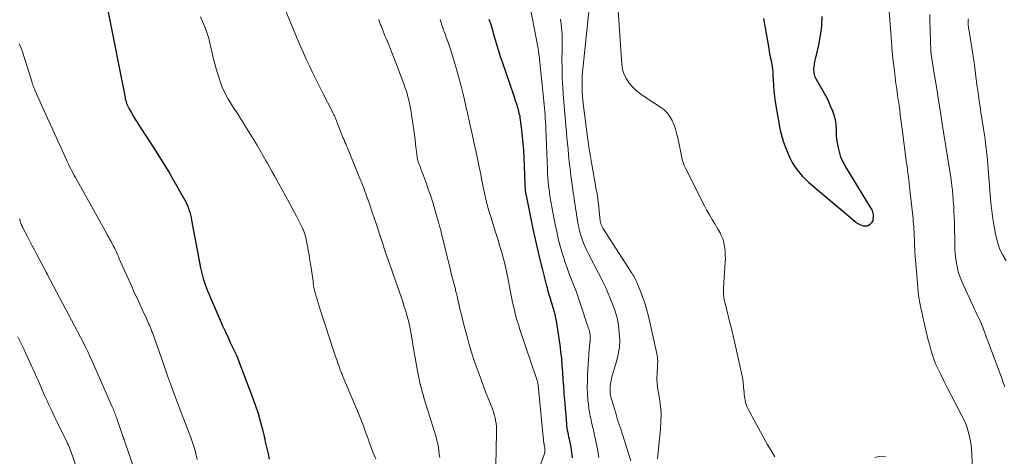
# Model space of a CAD drawing. Units: feet. Extents: x 1955000 to 1960036, y 560000 to 565005.
# Drawn here: x 1956134 to 1956337, y 560317 to 560407 of the extents above; entities that cross this region are included whole.
import ezdxf

# ---------------------------------------------------------------- set-up
doc = ezdxf.new("R2010")
doc.units = ezdxf.units.FT
doc.header["$LTSCALE"] = 100
doc.header["$MEASUREMENT"] = 0
doc.layers.add('CONTOUR INDEX', color=32, linetype='Continuous', lineweight=25)
doc.layers.add('CONTOUR INTERMEDIATE', color=40, linetype='Continuous', lineweight=15)

msp = doc.modelspace()

# ---------------------------------------------------------------- linework, layer by layer
at = {"layer": 'CONTOUR INDEX', "flags": 128}
for points, elevation in [([(1956152.58, 560408.84), (1956156.08, 560391.25), (1956156.14, 560390.95), (1956156.22, 560390.64), (1956156.31, 560390.34), (1956156.4, 560390.04), (1956156.51, 560389.75), (1956156.64, 560389.46), (1956156.77, 560389.18), (1956156.92, 560388.91), (1956157.41, 560388.07), (1956157.82, 560387.38), (1956158.23, 560386.69), (1956158.65, 560386.02), (1956159.08, 560385.34), (1956161.93, 560380.94), (1956162.4, 560380.21), (1956162.87, 560379.49), (1956163.34, 560378.76), (1956163.81, 560378.03), (1956164.27, 560377.29), (1956164.72, 560376.56), (1956165.16, 560375.81), (1956165.59, 560375.06), (1956168.4, 560370.14), (1956168.65, 560369.66), (1956168.88, 560369.16), (1956169.08, 560368.66), (1956169.26, 560368.15), (1956169.41, 560367.62), (1956169.56, 560367.1), (1956169.68, 560366.56), (1956169.79, 560366.03), (1956171.62, 560356.23), (1956171.68, 560355.95), (1956171.74, 560355.66), (1956171.8, 560355.38), (1956171.87, 560355.1), (1956171.95, 560354.81), (1956172.03, 560354.53), (1956172.11, 560354.26), (1956172.2, 560353.98), (1956172.53, 560353), (1956172.8, 560352.24), (1956173.08, 560351.49), (1956173.38, 560350.74), (1956173.69, 560350), (1956175.67, 560345.44), (1956176.18, 560344.29), (1956176.7, 560343.14), (1956177.23, 560341.99), (1956177.77, 560340.85), (1956178.76, 560338.79), (1956178.81, 560338.69), (1956178.86, 560338.58), (1956178.91, 560338.47), (1956178.96, 560338.37), (1956179, 560338.26), (1956179.05, 560338.15), (1956179.09, 560338.04), (1956179.14, 560337.93), (1956179.22, 560337.74), (1956179.3, 560337.54), (1956179.38, 560337.34), (1956179.46, 560337.13), (1956179.54, 560336.93), (1956182.28, 560329.74), (1956182.9, 560327.98), (1956183.48, 560326.21), (1956183.99, 560324.42), (1956184.44, 560322.62), (1956184.78, 560321.17), (1956185.03, 560320.08), (1956185.28, 560318.98), (1956185.53, 560317.89), (1956185.78, 560316.79)], 920), ([(1956231.04, 560407.35), (1956231.26, 560406.7), (1956231.46, 560406.05), (1956231.67, 560405.39), (1956231.86, 560404.74), (1956232.05, 560404.08), (1956232.31, 560403.11), (1956232.64, 560401.98), (1956232.98, 560400.84), (1956233.34, 560399.71), (1956233.72, 560398.59), (1956236.14, 560391.57), (1956236.3, 560391.1), (1956236.46, 560390.63), (1956236.61, 560390.15), (1956236.76, 560389.68), (1956236.85, 560389.4), (1956236.95, 560389.06), (1956237.04, 560388.73), (1956237.13, 560388.39), (1956237.22, 560388.05), (1956237.29, 560387.71), (1956237.36, 560387.37), (1956237.42, 560387.03), (1956237.47, 560386.68), (1956237.74, 560384.59), (1956237.9, 560383.19), (1956238.04, 560381.79), (1956238.14, 560380.39), (1956238.21, 560378.99), (1956238.41, 560373.48), (1956238.43, 560373.21), (1956238.44, 560372.93), (1956238.46, 560372.66), (1956238.48, 560372.39), (1956238.51, 560372.09), (1956238.52, 560371.97), (1956238.54, 560371.84), (1956238.56, 560371.72), (1956238.58, 560371.59), (1956238.6, 560371.47), (1956238.63, 560371.34), (1956238.65, 560371.22), (1956238.68, 560371.09), (1956240.1, 560364.21), (1956240.55, 560362.1), (1956241.02, 560359.99), (1956241.52, 560357.89), (1956242.04, 560355.8), (1956242.88, 560352.5), (1956243, 560352.06), (1956243.12, 560351.62), (1956243.25, 560351.18), (1956243.39, 560350.74), (1956243.53, 560350.31), (1956243.67, 560349.87), (1956243.8, 560349.43), (1956243.94, 560348.99), (1956244.21, 560348.06), (1956244.45, 560347.15), (1956244.67, 560346.24), (1956244.85, 560345.31), (1956245.01, 560344.38), (1956245.6, 560340.37), (1956245.79, 560338.94), (1956245.95, 560337.52), (1956246.07, 560336.09), (1956246.17, 560334.66), (1956246.26, 560333.22), (1956246.36, 560331.79), (1956246.46, 560330.36), (1956246.58, 560328.93), (1956246.98, 560324.1), (1956247.03, 560323.65), (1956247.08, 560323.21), (1956247.16, 560322.76), (1956247.25, 560322.32), (1956247.35, 560321.88), (1956247.44, 560321.44), (1956247.53, 560321), (1956247.62, 560320.56), (1956247.88, 560319.28), (1956248.04, 560318.19), (1956248.14, 560317.1)], 900), ([(1956287.58, 560407.5), (1956288.65, 560401.34), (1956288.77, 560400.64), (1956288.9, 560399.95), (1956289.04, 560399.26), (1956289.19, 560398.57), (1956289.32, 560397.88), (1956289.43, 560397.19), (1956289.49, 560396.49), (1956289.53, 560395.79), (1956289.56, 560394.9), (1956289.62, 560393.76), (1956289.71, 560392.62), (1956289.84, 560391.48), (1956290, 560390.35), (1956290.71, 560386.01), (1956290.85, 560385.25), (1956291, 560384.5), (1956291.19, 560383.75), (1956291.39, 560383.01), (1956291.62, 560382.27), (1956291.87, 560381.54), (1956292.14, 560380.82), (1956292.44, 560380.11), (1956292.7, 560379.48), (1956293.09, 560378.67), (1956293.5, 560377.88), (1956293.97, 560377.12), (1956294.48, 560376.37), (1956295.04, 560375.67), (1956295.62, 560374.99), (1956296.26, 560374.36), (1956296.92, 560373.76), (1956306.36, 560365.77), (1956306.74, 560365.49), (1956307.14, 560365.24), (1956307.57, 560365.05), (1956308.02, 560364.89), (1956308.14, 560364.86), (1956308.52, 560364.81), (1956308.89, 560364.84), (1956309.22, 560364.99), (1956309.54, 560365.21), (1956309.79, 560365.45), (1956309.94, 560365.63), (1956310.06, 560365.82), (1956310.13, 560366.04), (1956310.17, 560366.27), (1956310.21, 560366.68), (1956310.21, 560366.93), (1956310.2, 560367.18), (1956310.16, 560367.42), (1956310.1, 560367.66), (1956310.02, 560367.9), (1956309.92, 560368.13), (1956309.81, 560368.35), (1956309.69, 560368.57), (1956304.52, 560376.98), (1956303.99, 560377.97), (1956303.53, 560378.99), (1956303.2, 560380.05), (1956302.95, 560381.15), (1956302.81, 560381.95), (1956302.7, 560382.67), (1956302.63, 560383.39), (1956302.59, 560384.11), (1956302.58, 560384.83), (1956302.56, 560385.54), (1956302.48, 560386.25), (1956302.32, 560386.95), (1956302.11, 560387.63), (1956301.82, 560388.43), (1956301.4, 560389.5), (1956300.94, 560390.55), (1956300.43, 560391.57), (1956299.87, 560392.57), (1956298.46, 560394.99), (1956298.23, 560395.47), (1956298.06, 560395.96), (1956297.98, 560396.48), (1956297.96, 560397.01), (1956298, 560397.55), (1956298.06, 560398.09), (1956298.15, 560398.62), (1956298.26, 560399.15), (1956298.95, 560402.02), (1956299.33, 560403.99), (1956299.59, 560405.97), (1956299.68, 560407.96)], 880)]:
    msp.add_lwpolyline(points, dxfattribs=dict(at, elevation=elevation))
at = {"layer": 'CONTOUR INTERMEDIATE', "flags": 128}
for points, elevation in [([(1956257.43, 560412.22), (1956258.4, 560398.08), (1956258.57, 560397.03), (1956258.86, 560396.02), (1956259.33, 560395.08), (1956259.93, 560394.18), (1956260.65, 560393.37), (1956261.43, 560392.61), (1956262.28, 560391.93), (1956263.17, 560391.3), (1956266.35, 560389.3), (1956267.09, 560388.74), (1956267.75, 560388.1), (1956268.29, 560387.36), (1956268.74, 560386.55), (1956269.1, 560385.67), (1956269.42, 560384.78), (1956269.68, 560383.87), (1956269.91, 560382.95), (1956270.68, 560379.22), (1956270.75, 560378.89), (1956270.83, 560378.57), (1956270.92, 560378.25), (1956271.02, 560377.92), (1956271.12, 560377.61), (1956271.24, 560377.29), (1956271.38, 560376.99), (1956271.52, 560376.68), (1956275.44, 560368.98), (1956275.93, 560368.02), (1956276.45, 560367.08), (1956276.98, 560366.14), (1956277.53, 560365.22), (1956278.19, 560364.13), (1956278.41, 560363.75), (1956278.62, 560363.37), (1956278.82, 560362.98), (1956279.01, 560362.58), (1956279.17, 560362.18), (1956279.31, 560361.77), (1956279.42, 560361.35), (1956279.5, 560360.92), (1956279.58, 560360.31), (1956279.66, 560359.57), (1956279.71, 560358.83), (1956279.72, 560358.09), (1956279.69, 560357.35), (1956279.37, 560352.09), (1956279.35, 560351.74), (1956279.34, 560351.39), (1956279.35, 560351.04), (1956279.36, 560350.69), (1956279.39, 560350.34), (1956279.43, 560349.99), (1956279.49, 560349.65), (1956279.57, 560349.31), (1956279.63, 560349.07), (1956279.74, 560348.61), (1956279.86, 560348.15), (1956279.97, 560347.69), (1956280.08, 560347.23), (1956280.59, 560345.17), (1956280.95, 560343.68), (1956281.31, 560342.18), (1956281.66, 560340.69), (1956282.01, 560339.19), (1956282.85, 560335.49), (1956283.05, 560334.54), (1956283.22, 560333.59), (1956283.36, 560332.63), (1956283.47, 560331.66), (1956283.57, 560330.59), (1956283.61, 560330.16), (1956283.66, 560329.73), (1956283.72, 560329.3), (1956283.78, 560328.87), (1956283.87, 560328.45), (1956283.99, 560328.04), (1956284.15, 560327.64), (1956284.34, 560327.26), (1956288.36, 560319.92), (1956289.12, 560318.58), (1956289.9, 560317.27)], 884), ([(1956330.9, 560308.96), (1956330.5, 560317.71), (1956330.42, 560318.74), (1956330.31, 560319.76), (1956330.15, 560320.77), (1956329.94, 560321.78), (1956329.67, 560322.77), (1956329.35, 560323.74), (1956328.96, 560324.68), (1956328.51, 560325.61), (1956327.02, 560328.42), (1956326.26, 560329.87), (1956325.51, 560331.32), (1956324.78, 560332.78), (1956324.06, 560334.24), (1956323.38, 560335.63), (1956323.03, 560336.41), (1956322.7, 560337.2), (1956322.42, 560338.01), (1956322.17, 560338.84), (1956321.95, 560339.67), (1956321.73, 560340.5), (1956321.52, 560341.33), (1956321.31, 560342.17), (1956320.96, 560343.63), (1956320.7, 560344.7), (1956320.46, 560345.77), (1956320.22, 560346.84), (1956319.98, 560347.92), (1956319.77, 560349), (1956319.59, 560350.08), (1956319.45, 560351.17), (1956319.34, 560352.27), (1956318.82, 560358.57), (1956318.77, 560359.32), (1956318.72, 560360.07), (1956318.69, 560360.82), (1956318.66, 560361.58), (1956318.65, 560362.02), (1956318.63, 560362.55), (1956318.61, 560363.08), (1956318.58, 560363.61), (1956318.55, 560364.15), (1956318.51, 560364.68), (1956318.47, 560365.21), (1956318.42, 560365.74), (1956318.37, 560366.27), (1956317.74, 560372.28), (1956317.66, 560372.97), (1956317.58, 560373.65), (1956317.5, 560374.34), (1956317.41, 560375.02), (1956317.31, 560375.7), (1956317.22, 560376.39), (1956317.13, 560377.07), (1956317.04, 560377.76), (1956316.15, 560384.72), (1956316.02, 560385.72), (1956315.89, 560386.72), (1956315.75, 560387.72), (1956315.62, 560388.73), (1956315.49, 560389.61), (1956315.42, 560390.17), (1956315.34, 560390.73), (1956315.25, 560391.28), (1956315.17, 560391.84), (1956315.09, 560392.39), (1956315.01, 560392.95), (1956314.93, 560393.51), (1956314.86, 560394.06), (1956314.53, 560396.82), (1956314.31, 560398.76), (1956314.1, 560400.7), (1956313.93, 560402.65), (1956313.77, 560404.59), (1956313.26, 560411.68)], 884), ([(1956189.03, 560409.48), (1956191.55, 560403.38), (1956192.15, 560401.98), (1956192.76, 560400.57), (1956193.39, 560399.18), (1956194.05, 560397.8), (1956194.72, 560396.42), (1956195.39, 560395.05), (1956196.08, 560393.68), (1956196.77, 560392.32), (1956198.88, 560388.15), (1956198.96, 560387.99), (1956199.04, 560387.82), (1956199.12, 560387.66), (1956199.2, 560387.49), (1956199.27, 560387.32), (1956199.35, 560387.16), (1956199.42, 560386.99), (1956199.49, 560386.82), (1956200.62, 560383.94), (1956200.69, 560383.77), (1956200.76, 560383.59), (1956200.83, 560383.41), (1956200.9, 560383.23), (1956200.97, 560383.05), (1956201.04, 560382.88), (1956201.12, 560382.7), (1956201.19, 560382.52), (1956201.38, 560382.09), (1956201.54, 560381.7), (1956201.71, 560381.3), (1956201.87, 560380.91), (1956202.04, 560380.52), (1956204.3, 560374.96), (1956205.04, 560373.11), (1956205.75, 560371.24), (1956206.42, 560369.36), (1956207.07, 560367.46), (1956207.46, 560366.28), (1956207.98, 560364.7), (1956208.5, 560363.13), (1956209.02, 560361.56), (1956209.55, 560359.99), (1956210.08, 560358.42), (1956210.61, 560356.86), (1956211.16, 560355.29), (1956211.71, 560353.73), (1956212.26, 560352.18), (1956212.61, 560351.2), (1956212.95, 560350.22), (1956213.27, 560349.23), (1956213.6, 560348.24), (1956213.77, 560347.7), (1956213.99, 560346.98), (1956214.2, 560346.25), (1956214.39, 560345.51), (1956214.57, 560344.77), (1956214.73, 560344.03), (1956214.89, 560343.29), (1956215.03, 560342.54), (1956215.15, 560341.79), (1956215.64, 560338.78), (1956215.83, 560337.64), (1956216.03, 560336.5), (1956216.24, 560335.36), (1956216.47, 560334.22), (1956216.67, 560333.23), (1956216.81, 560332.59), (1956216.95, 560331.96), (1956217.11, 560331.33), (1956217.29, 560330.7), (1956217.39, 560330.34), (1956217.52, 560329.9), (1956217.65, 560329.46), (1956217.79, 560329.01), (1956217.92, 560328.57), (1956218.06, 560328.13), (1956218.2, 560327.69), (1956218.33, 560327.25), (1956218.47, 560326.81), (1956220.13, 560321.36), (1956220.32, 560320.67), (1956220.48, 560319.97), (1956220.61, 560319.27), (1956220.72, 560318.55), (1956220.8, 560317.85), (1956220.85, 560317.49), (1956220.9, 560317.13)], 912), ([(1956239.54, 560409.84), (1956241.14, 560401.34), (1956241.18, 560401.16), (1956241.21, 560400.97), (1956241.23, 560400.78), (1956241.26, 560400.59), (1956241.28, 560400.41), (1956241.3, 560400.22), (1956241.32, 560400.03), (1956241.34, 560399.84), (1956242.34, 560390.47), (1956242.41, 560389.77), (1956242.48, 560389.06), (1956242.54, 560388.36), (1956242.59, 560387.65), (1956242.64, 560386.94), (1956242.68, 560386.23), (1956242.72, 560385.52), (1956242.75, 560384.82), (1956243.07, 560376.48), (1956243.11, 560375.63), (1956243.17, 560374.79), (1956243.24, 560373.94), (1956243.32, 560373.1), (1956243.42, 560372.2), (1956243.47, 560371.81), (1956243.52, 560371.42), (1956243.58, 560371.03), (1956243.64, 560370.65), (1956243.71, 560370.26), (1956243.77, 560369.88), (1956243.85, 560369.49), (1956243.92, 560369.11), (1956244.75, 560364.76), (1956245.05, 560363.31), (1956245.38, 560361.87), (1956245.77, 560360.44), (1956246.18, 560359.01), (1956246.29, 560358.65), (1956246.69, 560357.42), (1956247.11, 560356.2), (1956247.56, 560354.99), (1956248.03, 560353.79), (1956248.51, 560352.59), (1956248.97, 560351.39), (1956249.41, 560350.17), (1956249.83, 560348.95), (1956251.49, 560343.94), (1956251.54, 560343.79), (1956251.59, 560343.63), (1956251.64, 560343.47), (1956251.69, 560343.31), (1956251.74, 560343.15), (1956251.77, 560342.99), (1956251.8, 560342.83), (1956251.83, 560342.67), (1956251.87, 560342.34), (1956251.89, 560342.01), (1956251.9, 560341.69), (1956251.88, 560341.36), (1956251.85, 560341.03), (1956251.84, 560340.94), (1956251.79, 560340.56), (1956251.75, 560340.19), (1956251.71, 560339.81), (1956251.69, 560339.44), (1956251.35, 560334.16), (1956251.3, 560332.87), (1956251.29, 560331.59), (1956251.34, 560330.3), (1956251.42, 560329.02), (1956251.51, 560328.06), (1956251.6, 560327.26), (1956251.72, 560326.46), (1956251.87, 560325.67), (1956252.05, 560324.88), (1956252.25, 560324.1), (1956252.43, 560323.31), (1956252.61, 560322.52), (1956252.78, 560321.73), (1956253.36, 560318.93), (1956253.65, 560317.17)], 896), ([(1956251.64, 560409.58), (1956250.33, 560396.49), (1956250.26, 560395.68), (1956250.22, 560394.87), (1956250.2, 560394.05), (1956250.21, 560393.24), (1956250.24, 560392.43), (1956250.29, 560391.61), (1956250.37, 560390.8), (1956250.46, 560390), (1956251.34, 560383.1), (1956251.45, 560382.3), (1956251.56, 560381.5), (1956251.67, 560380.69), (1956251.79, 560379.89), (1956251.92, 560379.09), (1956252.05, 560378.3), (1956252.19, 560377.5), (1956252.33, 560376.7), (1956253.14, 560372.33), (1956253.29, 560371.45), (1956253.43, 560370.57), (1956253.54, 560369.69), (1956253.63, 560368.8), (1956253.73, 560367.75), (1956253.77, 560367.39), (1956253.8, 560367.02), (1956253.84, 560366.66), (1956253.88, 560366.3), (1956253.91, 560366.1), (1956253.95, 560365.84), (1956254, 560365.59), (1956254.08, 560365.34), (1956254.16, 560365.1), (1956254.26, 560364.86), (1956254.38, 560364.62), (1956254.5, 560364.39), (1956254.64, 560364.17), (1956260.34, 560355.28), (1956260.51, 560355.02), (1956260.68, 560354.75), (1956260.84, 560354.47), (1956260.99, 560354.2), (1956261.14, 560353.92), (1956261.28, 560353.63), (1956261.41, 560353.35), (1956261.54, 560353.06), (1956262.29, 560351.22), (1956262.75, 560349.99), (1956263.17, 560348.76), (1956263.54, 560347.5), (1956263.86, 560346.24), (1956265.55, 560338.83), (1956265.67, 560338.19), (1956265.75, 560337.55), (1956265.78, 560336.9), (1956265.77, 560336.24), (1956265.77, 560336.19), (1956265.74, 560335.57), (1956265.7, 560334.94), (1956265.67, 560334.31), (1956265.64, 560333.68), (1956265.63, 560333.05), (1956265.65, 560332.42), (1956265.71, 560331.8), (1956265.8, 560331.17), (1956266.13, 560329.28), (1956266.35, 560327.71), (1956266.47, 560326.14), (1956266.46, 560324.57), (1956266.37, 560322.99), (1956265.74, 560316.9)], 888), ([(1956171.65, 560407.85), (1956172.26, 560406.44), (1956172.66, 560405.46), (1956173.02, 560404.46), (1956173.32, 560403.45), (1956173.58, 560402.42), (1956173.96, 560400.7), (1956174.26, 560399.43), (1956174.59, 560398.16), (1956174.94, 560396.9), (1956175.32, 560395.65), (1956175.6, 560394.77), (1956175.88, 560393.97), (1956176.19, 560393.18), (1956176.55, 560392.42), (1956176.94, 560391.66), (1956177.36, 560390.92), (1956177.79, 560390.19), (1956178.24, 560389.47), (1956178.7, 560388.75), (1956178.83, 560388.55), (1956179.36, 560387.74), (1956179.89, 560386.93), (1956180.4, 560386.11), (1956180.92, 560385.28), (1956182.62, 560382.51), (1956183.28, 560381.44), (1956183.92, 560380.36), (1956184.55, 560379.27), (1956185.17, 560378.17), (1956185.43, 560377.71), (1956185.91, 560376.84), (1956186.39, 560375.97), (1956186.87, 560375.1), (1956187.35, 560374.24), (1956188.37, 560372.4), (1956189.13, 560371.01), (1956189.88, 560369.61), (1956190.63, 560368.2), (1956191.37, 560366.8), (1956192.63, 560364.38), (1956192.73, 560364.18), (1956192.82, 560363.97), (1956192.91, 560363.76), (1956192.99, 560363.55), (1956193.06, 560363.33), (1956193.13, 560363.12), (1956193.19, 560362.9), (1956193.23, 560362.68), (1956193.57, 560360.97), (1956193.78, 560359.89), (1956193.98, 560358.81), (1956194.16, 560357.73), (1956194.32, 560356.64), (1956194.8, 560353.48), (1956194.86, 560353.07), (1956194.92, 560352.66), (1956194.99, 560352.25), (1956195.07, 560351.85), (1956195.13, 560351.5), (1956195.18, 560351.27), (1956195.23, 560351.04), (1956195.29, 560350.81), (1956195.35, 560350.58), (1956195.42, 560350.35), (1956195.49, 560350.12), (1956195.56, 560349.9), (1956195.63, 560349.67), (1956196.29, 560347.6), (1956196.69, 560346.34), (1956197.1, 560345.08), (1956197.51, 560343.82), (1956197.92, 560342.56), (1956199.46, 560337.95), (1956199.61, 560337.48), (1956199.77, 560337.02), (1956199.93, 560336.56), (1956200.09, 560336.09), (1956200.25, 560335.62), (1956200.33, 560335.4), (1956200.41, 560335.17), (1956200.5, 560334.95), (1956200.59, 560334.73), (1956200.69, 560334.51), (1956200.78, 560334.29), (1956200.87, 560334.07), (1956200.96, 560333.84), (1956204.34, 560325.74), (1956204.76, 560324.71), (1956205.17, 560323.66), (1956205.55, 560322.61), (1956205.93, 560321.56), (1956206.2, 560320.76), (1956206.43, 560320.1), (1956206.68, 560319.45), (1956206.93, 560318.8), (1956207.2, 560318.15), (1956207.46, 560317.51), (1956207.71, 560316.86)], 916), ([(1956208.38, 560407.29), (1956208.44, 560407.05), (1956208.5, 560406.82), (1956208.58, 560406.6), (1956208.66, 560406.37), (1956208.74, 560406.15), (1956209.01, 560405.48), (1956209.23, 560404.93), (1956209.46, 560404.37), (1956209.69, 560403.82), (1956209.91, 560403.27), (1956210.32, 560402.27), (1956210.75, 560401.21), (1956211.17, 560400.16), (1956211.58, 560399.1), (1956211.99, 560398.03), (1956213.5, 560394.04), (1956213.74, 560393.38), (1956213.96, 560392.72), (1956214.17, 560392.05), (1956214.36, 560391.38), (1956214.53, 560390.7), (1956214.68, 560390.02), (1956214.81, 560389.33), (1956214.93, 560388.64), (1956215.55, 560384.51), (1956215.68, 560383.54), (1956215.82, 560382.58), (1956215.93, 560381.61), (1956216.04, 560380.63), (1956216.22, 560378.99), (1956216.24, 560378.84), (1956216.26, 560378.69), (1956216.29, 560378.55), (1956216.32, 560378.4), (1956216.36, 560378.26), (1956216.41, 560378.12), (1956216.46, 560377.98), (1956216.51, 560377.84), (1956216.65, 560377.48), (1956216.78, 560377.16), (1956216.91, 560376.84), (1956217.03, 560376.52), (1956217.15, 560376.2), (1956218.01, 560373.89), (1956218.54, 560372.42), (1956219.05, 560370.93), (1956219.53, 560369.43), (1956219.99, 560367.93), (1956220.67, 560365.58), (1956220.81, 560365.07), (1956220.95, 560364.55), (1956221.09, 560364.03), (1956221.22, 560363.51), (1956223.09, 560355.74), (1956223.28, 560355), (1956223.46, 560354.26), (1956223.65, 560353.52), (1956223.84, 560352.78), (1956224.11, 560351.78), (1956224.17, 560351.54), (1956224.24, 560351.31), (1956224.3, 560351.08), (1956224.36, 560350.84), (1956224.42, 560350.61), (1956224.47, 560350.37), (1956224.53, 560350.14), (1956224.58, 560349.9), (1956224.87, 560348.59), (1956225.07, 560347.69), (1956225.28, 560346.8), (1956225.5, 560345.91), (1956225.72, 560345.03), (1956226.65, 560341.53), (1956227.03, 560340.17), (1956227.43, 560338.82), (1956227.87, 560337.49), (1956228.33, 560336.16), (1956229.47, 560333), (1956229.9, 560331.82), (1956230.34, 560330.65), (1956230.8, 560329.48), (1956231.26, 560328.31), (1956231.73, 560327.14), (1956231.94, 560326.56), (1956232.13, 560325.96), (1956232.28, 560325.36), (1956232.4, 560324.75), (1956232.49, 560324.14), (1956232.56, 560323.52), (1956232.58, 560322.9), (1956232.59, 560322.28), (1956232.42, 560315.41)], 908), ([(1956220.96, 560407.28), (1956221.16, 560406.71), (1956221.36, 560406.14), (1956221.56, 560405.57), (1956221.77, 560405), (1956221.84, 560404.81), (1956222.08, 560404.14), (1956222.31, 560403.48), (1956222.55, 560402.81), (1956222.78, 560402.14), (1956223.09, 560401.21), (1956223.47, 560400.07), (1956223.83, 560398.93), (1956224.17, 560397.78), (1956224.49, 560396.62), (1956224.77, 560395.58), (1956225.21, 560393.89), (1956225.64, 560392.21), (1956226.04, 560390.51), (1956226.43, 560388.82), (1956226.59, 560388.11), (1956227.04, 560386.09), (1956227.49, 560384.06), (1956227.93, 560382.03), (1956228.37, 560380), (1956229.05, 560376.89), (1956229.14, 560376.42), (1956229.24, 560375.95), (1956229.33, 560375.48), (1956229.42, 560375.01), (1956229.5, 560374.53), (1956229.59, 560374.06), (1956229.69, 560373.59), (1956229.78, 560373.12), (1956230.1, 560371.59), (1956230.38, 560370.36), (1956230.68, 560369.14), (1956231.02, 560367.93), (1956231.39, 560366.72), (1956232.12, 560364.41), (1956232.52, 560363.15), (1956232.91, 560361.88), (1956233.29, 560360.6), (1956233.66, 560359.33), (1956234.01, 560358.05), (1956234.34, 560356.76), (1956234.62, 560355.47), (1956234.89, 560354.16), (1956235.39, 560351.51), (1956235.59, 560350.5), (1956235.8, 560349.49), (1956236.03, 560348.48), (1956236.26, 560347.48), (1956236.52, 560346.48), (1956236.79, 560345.49), (1956237.09, 560344.51), (1956237.4, 560343.53), (1956240.96, 560332.98), (1956241.01, 560332.84), (1956241.05, 560332.7), (1956241.08, 560332.56), (1956241.11, 560332.42), (1956241.17, 560332.17), (1956241.17, 560332.16), (1956241.18, 560332.14), (1956241.18, 560332.12), (1956241.18, 560332.11), (1956241.19, 560332.04), (1956241.19, 560332.02), (1956241.19, 560332), (1956241.19, 560331.99), (1956241.2, 560331.97), (1956242.36, 560320.06), (1956242.37, 560319.98), (1956242.38, 560319.9), (1956242.4, 560319.82), (1956242.41, 560319.73), (1956242.43, 560319.65), (1956242.44, 560319.57), (1956242.46, 560319.49), (1956242.48, 560319.41), (1956242.52, 560319.17), (1956242.55, 560318.97), (1956242.57, 560318.77), (1956242.56, 560318.58), (1956242.54, 560318.38), (1956242.51, 560318.18), (1956242.46, 560317.98), (1956242.41, 560317.79), (1956242.34, 560317.6), (1956240.28, 560311.96)], 904), ([(1956245.77, 560407.38), (1956246, 560405.79), (1956246.11, 560404.19), (1956246.13, 560402.57), (1956246.09, 560400.89), (1956246.07, 560399.13), (1956246.08, 560397.37), (1956246.13, 560395.62), (1956246.2, 560393.86), (1956246.22, 560393.57), (1956246.32, 560391.96), (1956246.43, 560390.35), (1956246.56, 560388.74), (1956246.71, 560387.13), (1956246.87, 560385.52), (1956247.02, 560383.91), (1956247.17, 560382.3), (1956247.32, 560380.69), (1956247.44, 560379.39), (1956247.58, 560377.99), (1956247.73, 560376.58), (1956247.9, 560375.19), (1956248.09, 560373.79), (1956248.3, 560372.28), (1956248.39, 560371.64), (1956248.49, 560371), (1956248.58, 560370.36), (1956248.67, 560369.71), (1956248.77, 560369.07), (1956248.86, 560368.43), (1956248.96, 560367.79), (1956249.07, 560367.15), (1956249.36, 560365.4), (1956249.52, 560364.56), (1956249.71, 560363.73), (1956249.95, 560362.91), (1956250.21, 560362.1), (1956250.51, 560361.3), (1956250.84, 560360.51), (1956251.2, 560359.74), (1956251.58, 560358.97), (1956253.6, 560355.1), (1956254.13, 560354.06), (1956254.65, 560353.01), (1956255.14, 560351.95), (1956255.61, 560350.88), (1956255.94, 560350.11), (1956256.23, 560349.42), (1956256.51, 560348.72), (1956256.78, 560348.02), (1956257.03, 560347.31), (1956257.26, 560346.6), (1956257.45, 560345.87), (1956257.59, 560345.14), (1956257.7, 560344.4), (1956257.88, 560342.83), (1956257.96, 560341.33), (1956257.91, 560339.85), (1956257.67, 560338.38), (1956257.31, 560336.93), (1956256.81, 560335.32), (1956256.62, 560334.67), (1956256.44, 560334.02), (1956256.29, 560333.37), (1956256.15, 560332.71), (1956256.07, 560332.27), (1956256, 560331.83), (1956255.97, 560331.39), (1956255.98, 560330.94), (1956256.01, 560330.5), (1956256.08, 560330.06), (1956256.16, 560329.62), (1956256.27, 560329.19), (1956256.39, 560328.75), (1956256.79, 560327.4), (1956257.13, 560326.3), (1956257.47, 560325.19), (1956257.81, 560324.09), (1956258.16, 560322.99), (1956260.26, 560316.44)], 892), ([(1956337.25, 560331.7), (1956337.14, 560332.05), (1956337.01, 560332.4), (1956336.89, 560332.74), (1956336.76, 560333.09), (1956333.65, 560341.48), (1956333.46, 560341.98), (1956333.28, 560342.49), (1956333.09, 560342.99), (1956332.91, 560343.5), (1956332.72, 560344), (1956332.52, 560344.49), (1956332.31, 560344.98), (1956332.08, 560345.47), (1956332.04, 560345.56), (1956331.79, 560346.08), (1956331.54, 560346.61), (1956331.29, 560347.14), (1956331.05, 560347.67), (1956328.44, 560353.39), (1956328.07, 560354.29), (1956327.76, 560355.2), (1956327.51, 560356.13), (1956327.32, 560357.08), (1956327.19, 560358.04), (1956327.08, 560359), (1956327.01, 560359.97), (1956326.97, 560360.94), (1956326.88, 560365.51), (1956326.85, 560366.63), (1956326.8, 560367.75), (1956326.74, 560368.87), (1956326.66, 560369.99), (1956326.56, 560371.42), (1956326.52, 560371.82), (1956326.48, 560372.22), (1956326.44, 560372.62), (1956326.39, 560373.02), (1956326.35, 560373.28), (1956326.31, 560373.55), (1956326.28, 560373.82), (1956326.23, 560374.09), (1956326.19, 560374.36), (1956324.4, 560385.83), (1956324.02, 560388.22), (1956323.64, 560390.62), (1956323.26, 560393.01), (1956322.87, 560395.4), (1956322.1, 560400.13), (1956322.1, 560400.16), (1956322.09, 560400.18), (1956322.09, 560400.2), (1956322.09, 560400.23), (1956322.07, 560400.32), (1956322.07, 560400.34), (1956322.07, 560400.37), (1956322.07, 560400.39), (1956322.07, 560400.42), (1956322.06, 560400.52), (1956322.05, 560400.59), (1956322.05, 560400.67), (1956322.04, 560400.74), (1956322.04, 560400.82), (1956321.84, 560407.2), (1956321.81, 560408.31)], 888), ([(1956337.53, 560357.66), (1956336.85, 560358.81), (1956336.27, 560360), (1956335.83, 560361.25), (1956335.48, 560362.54), (1956335.36, 560363.11), (1956335.05, 560364.72), (1956334.79, 560366.34), (1956334.58, 560367.96), (1956334.42, 560369.59), (1956333.77, 560377.48), (1956333.7, 560378.34), (1956333.61, 560379.21), (1956333.52, 560380.07), (1956333.42, 560380.93), (1956333.31, 560381.79), (1956333.2, 560382.65), (1956333.07, 560383.51), (1956332.95, 560384.37), (1956332.35, 560388.25), (1956332.17, 560389.38), (1956332.01, 560390.51), (1956331.85, 560391.64), (1956331.69, 560392.77), (1956331.54, 560393.89), (1956331.47, 560394.46), (1956331.39, 560395.03), (1956331.32, 560395.6), (1956331.25, 560396.18), (1956331.18, 560396.75), (1956331.1, 560397.32), (1956331.02, 560397.89), (1956330.93, 560398.46), (1956329.9, 560404.94), (1956329.85, 560405.23), (1956329.81, 560405.52), (1956329.78, 560405.81), (1956329.75, 560406.1), (1956329.73, 560406.39), (1956329.72, 560406.69), (1956329.72, 560406.98), (1956329.74, 560407.27), (1956329.76, 560407.47)], 892), ([(1956134.31, 560402.27), (1956134.67, 560401.38), (1956135.01, 560400.48), (1956135.33, 560399.57), (1956135.62, 560398.66), (1956136.8, 560394.83), (1956136.88, 560394.55), (1956136.97, 560394.27), (1956137.06, 560394), (1956137.16, 560393.72), (1956137.26, 560393.45), (1956137.36, 560393.18), (1956137.47, 560392.91), (1956137.59, 560392.64), (1956138.16, 560391.37), (1956138.56, 560390.47), (1956138.96, 560389.57), (1956139.37, 560388.68), (1956139.78, 560387.78), (1956144.03, 560378.45), (1956144.24, 560377.98), (1956144.46, 560377.52), (1956144.68, 560377.06), (1956144.91, 560376.59), (1956145.14, 560376.14), (1956145.38, 560375.68), (1956145.62, 560375.23), (1956145.87, 560374.78), (1956152.26, 560363.32), (1956152.5, 560362.88), (1956152.74, 560362.45), (1956152.98, 560362.02), (1956153.21, 560361.59), (1956153.45, 560361.15), (1956153.67, 560360.72), (1956153.89, 560360.28), (1956154.1, 560359.84), (1956154.31, 560359.4), (1956154.51, 560358.95), (1956154.71, 560358.51), (1956154.91, 560358.06), (1956157.46, 560352.37), (1956158, 560351.15), (1956158.56, 560349.93), (1956159.11, 560348.72), (1956159.67, 560347.51), (1956160.48, 560345.77), (1956160.64, 560345.43), (1956160.8, 560345.08), (1956160.95, 560344.73), (1956161.11, 560344.39), (1956161.25, 560344.08), (1956161.33, 560343.89), (1956161.42, 560343.69), (1956161.49, 560343.5), (1956161.57, 560343.3), (1956161.64, 560343.1), (1956161.72, 560342.9), (1956161.79, 560342.7), (1956161.86, 560342.5), (1956164.07, 560336.22), (1956164.86, 560333.98), (1956165.66, 560331.75), (1956166.48, 560329.53), (1956167.32, 560327.31), (1956168.46, 560324.29), (1956168.73, 560323.59), (1956169, 560322.88), (1956169.27, 560322.18), (1956169.54, 560321.47), (1956169.92, 560320.47), (1956169.99, 560320.26), (1956170.07, 560320.06), (1956170.13, 560319.85), (1956170.2, 560319.65), (1956170.26, 560319.44), (1956170.32, 560319.23), (1956170.38, 560319.02), (1956170.43, 560318.81), (1956170.97, 560316.74)], 924), ([(1956134.38, 560366.26), (1956134.71, 560365.2), (1956134.74, 560365.09), (1956134.78, 560364.99), (1956134.81, 560364.89), (1956134.86, 560364.79), (1956134.87, 560364.76), (1956134.92, 560364.65), (1956134.97, 560364.53), (1956135.03, 560364.42), (1956135.08, 560364.31), (1956135.97, 560362.62), (1956136.47, 560361.67), (1956136.98, 560360.71), (1956137.48, 560359.76), (1956137.99, 560358.81), (1956139.85, 560355.29), (1956139.89, 560355.23), (1956139.93, 560355.16), (1956139.96, 560355.09), (1956140, 560355.02), (1956140.04, 560354.95), (1956140.07, 560354.88), (1956140.11, 560354.82), (1956140.15, 560354.75), (1956146.94, 560341.91), (1956147.32, 560341.17), (1956147.7, 560340.43), (1956148.07, 560339.69), (1956148.43, 560338.94), (1956148.78, 560338.18), (1956149.13, 560337.43), (1956149.47, 560336.67), (1956149.81, 560335.91), (1956153.46, 560327.56), (1956153.58, 560327.29), (1956153.69, 560327.02), (1956153.8, 560326.75), (1956153.91, 560326.48), (1956154.02, 560326.2), (1956154.12, 560325.93), (1956154.22, 560325.65), (1956154.32, 560325.38), (1956155.72, 560321.34), (1956155.75, 560321.24), (1956155.78, 560321.15), (1956155.82, 560321.05), (1956155.85, 560320.96), (1956155.88, 560320.86), (1956155.92, 560320.76), (1956155.95, 560320.67), (1956155.98, 560320.57), (1956158.96, 560312.01)], 928), ([(1956134.03, 560341.99), (1956134.43, 560341.16), (1956134.82, 560340.33), (1956135.22, 560339.51), (1956135.6, 560338.67), (1956135.99, 560337.84), (1956137.51, 560334.49), (1956137.88, 560333.68), (1956138.24, 560332.86), (1956138.6, 560332.05), (1956138.95, 560331.23), (1956139.31, 560330.42), (1956139.67, 560329.61), (1956140.04, 560328.8), (1956140.42, 560327.99), (1956140.47, 560327.87), (1956140.89, 560327.01), (1956141.3, 560326.15), (1956141.71, 560325.28), (1956142.13, 560324.42), (1956144.08, 560320.4), (1956144.25, 560320.04), (1956144.42, 560319.69), (1956144.57, 560319.33), (1956144.72, 560318.97), (1956144.87, 560318.6), (1956145.01, 560318.23), (1956145.15, 560317.87), (1956145.28, 560317.5), (1956146.87, 560312.85)], 932), ([(1956310.49, 560317.16), (1956311.58, 560317.46), (1956312.7, 560317.36)], 884)]:
    msp.add_lwpolyline(points, dxfattribs=dict(at, elevation=elevation))

doc.saveas('drawing.dxf')
